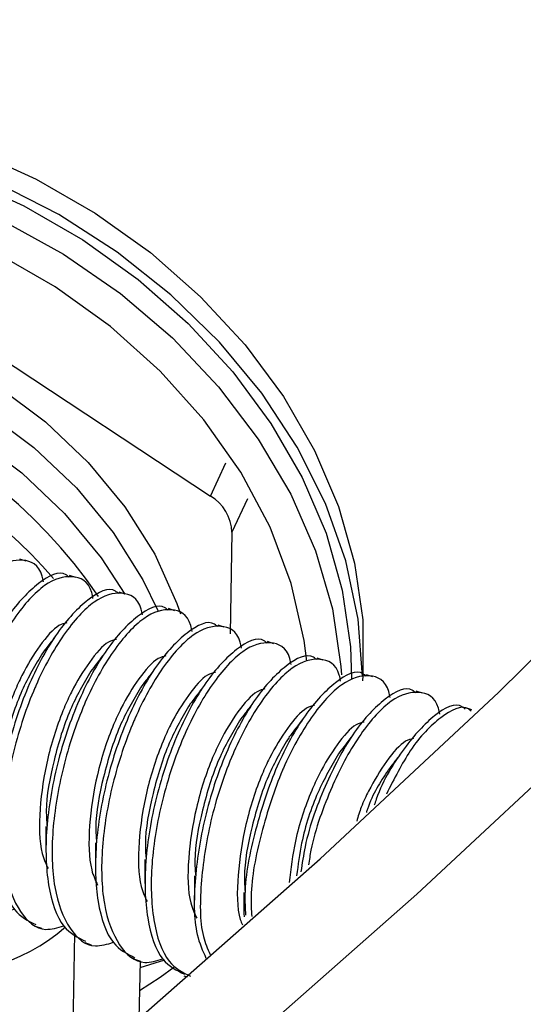
# Model space of a CAD drawing. Units: inches. Extents: x 9 to 124, y 5 to 91.
# Drawn here: x 113 to 113, y 66 to 67 of the extents above; entities that cross this region are included whole.
import ezdxf

# ---------------------------------------------------------------- set-up
doc = ezdxf.new("R2010")
doc.units = ezdxf.units.IN
doc.header["$LTSCALE"] = 12
doc.header["$MEASUREMENT"] = 0

msp = doc.modelspace()

# ---------------------------------------------------------------- linework, layer by layer
at = {"color": 7, "linetype": 'Continuous', "lineweight": 25}
for p, q in [((112.2951048, 67.1949527), (112.7259088, 66.9106131)), ((112.7259088, 66.9106131), (112.742732, 66.9468582)), ((112.766242, 66.9075584), (112.7494187, 66.8713132)), ((112.7494187, 66.8713132), (112.7474166, 66.7602242)), ((112.5245007, 66.8397075), (112.5177349, 66.8419625)), ((112.5786273, 66.8216673), (112.5718615, 66.8239223)), ((112.6327539, 66.803627), (112.6259881, 66.805882)), ((112.6868805, 66.7855868), (112.6801146, 66.7878418)), ((112.741007, 66.7675465), (112.7342412, 66.7698016)), ((112.7951336, 66.7495063), (112.7883678, 66.7517613)), ((112.8492602, 66.731466), (112.8424944, 66.7337211)), ((112.9033868, 66.7134258), (112.896621, 66.7156808)), ((112.9575134, 66.6953856), (112.9507476, 66.6976406)), ((113.01164, 66.6773453), (113.0048742, 66.6796004)), ((112.5344775, 66.4411018), (112.5412433, 66.4388468)), ((112.5773318, 66.4330201), (112.574535, 66.277845)), ((112.5886041, 66.4230616), (112.5953699, 66.4208066)), ((112.6427307, 66.4050213), (112.6494965, 66.4027663)), ((112.6489329, 66.4029542), (112.6478001, 66.340101)), ((112.675589, 66.4039381), (112.6487978, 66.3954614)), ((112.6968573, 66.3869811), (112.7006118, 66.3857297))]:
    msp.add_line(p, q, dxfattribs=at)
at = {"color": 7, "linetype": 'Continuous', "lineweight": 25, "flags": 128}
for points in [[(111.756538, 65.6535392), (111.9893744, 65.8193105), (112.2148784, 65.9884263), (112.4329057, 66.1607786), (112.643317, 66.3362571), (112.845978, 66.5147498), (113.0407591, 66.6961426), (113.2275359, 66.8803195), (113.4061891, 67.067163), (113.5766043, 67.2565536), (113.7386729, 67.4483703), (113.8922912, 67.6424906), (114.037361, 67.8387903), (114.1737897, 68.0371442), (114.3014901, 68.2374253), (114.3114063, 68.2536582)], [(111.832359, 67.200877), (111.873048, 67.2367435), (111.9249156, 67.2712364), (111.9825706, 67.2991236), (112.0451391, 67.3199825), (112.1116726, 67.3334968), (112.1811624, 67.3394616), (112.2525553, 67.3377866), (112.3247689, 67.3284971), (112.3967086, 67.311734), (112.4672838, 67.2877513), (112.5354247, 67.2569127), (112.6000983, 67.2196855), (112.6603243, 67.1766342), (112.7151897, 67.1284113), (112.7638628, 67.0757478), (112.8056057, 67.0194421), (112.8397857, 66.9603477), (112.8658847, 66.8993605), (112.8835069, 66.8374048), (112.8923853, 66.77542), (112.8923853, 66.7143456), (112.8919606, 66.7090609)], [(112.8919844, 66.7135681), (112.8874452, 66.7764831), (112.8738965, 66.8398486), (112.8515437, 66.9027041), (112.8207257, 66.9640968), (112.7819095, 67.023096), (112.7356836, 67.0788073), (112.6827488, 67.1303862), (112.6239074, 67.1770509), (112.5600515, 67.2180939), (112.492149, 67.2528931), (112.4212293, 67.2809209), (112.3483675, 67.3017525), (112.274668, 67.3150721), (112.2012481, 67.3206778), (112.1292207, 67.3184846), (112.0596777, 67.3085257), (111.9936734, 67.2909522), (111.9322081, 67.2660304), (111.8762138, 67.234138), (111.8265393, 67.1957587), (111.7894654, 67.1580224)], [(111.7878574, 67.1366252), (111.8141661, 67.166893), (111.85946, 67.2074686), (111.9113276, 67.2419615), (111.9689826, 67.2698487), (112.0315511, 67.2907076), (112.0980846, 67.3042219), (112.1675744, 67.3101867), (112.2389673, 67.3085117), (112.3111809, 67.2992222), (112.3831206, 67.2824591), (112.4536958, 67.2584764), (112.5218367, 67.2276378), (112.5865103, 67.1904106), (112.6467363, 67.1473593), (112.7016017, 67.0991364), (112.7502748, 67.0464729), (112.7920177, 66.9901672), (112.8261977, 66.9310728), (112.8522967, 66.8700856), (112.8699189, 66.8081299), (112.8787973, 66.7461451), (112.8798912, 66.7114346)], [(112.2827576, 67.279948), (112.3563031, 67.2646602), (112.4286888, 67.2417906), (112.4987731, 67.2116997), (112.5654506, 67.1748621), (112.6276699, 67.1318589), (112.6844498, 67.0833681), (112.7348947, 67.0301545), (112.7782092, 66.9730573), (112.8137101, 66.912977), (112.8408375, 66.850861), (112.8591637, 66.7876891), (112.8683996, 66.7244573), (112.8689726, 66.7153652)], [(112.831235, 66.7304713), (112.8284127, 66.7531119), (112.8142847, 66.815339), (112.7910067, 66.876909), (112.7589771, 66.9367683), (112.7187439, 66.9938926), (112.6709956, 67.0473047), (112.6165489, 67.0960906), (112.5563357, 67.1394156), (112.4913861, 67.1765383), (112.4228115, 67.2068236), (112.3517851, 67.2297532), (112.2795224, 67.244935)], [(111.9178383, 67.0372937), (111.9577205, 67.0666039), (112.0077517, 67.0927181), (112.0629728, 67.111666), (112.1222599, 67.1230618), (112.1844058, 67.1266734), (112.2481456, 67.1224275), (112.3121817, 67.1104103), (112.3752104, 67.0908666), (112.4359488, 67.0641942), (112.4931603, 67.030936), (112.5456802, 66.9917692), (112.5924395, 66.9474909), (112.6324862, 66.8990027), (112.6650051, 66.8472916), (112.6893342, 66.7934103), (112.6933245, 66.7820081)], [(111.9345046, 67.0320201), (111.9447795, 67.038723), (111.9948107, 67.0648373), (112.0500319, 67.0837852), (112.1093189, 67.0951809), (112.1714649, 67.0987926), (112.2352047, 67.0945466), (112.2992408, 67.0825294), (112.3622695, 67.0629857), (112.4230078, 67.0363133), (112.4802193, 67.0030551), (112.5327392, 66.9638883), (112.5794985, 66.9196101), (112.6195452, 66.8711219), (112.6520641, 66.8194108), (112.6683365, 66.7857536)], [(111.9430088, 67.01756), (111.9818698, 67.0369564), (112.0370909, 67.0559043), (112.096378, 67.0673001), (112.1585239, 67.0709117), (112.2222637, 67.0666658), (112.2862998, 67.0546486), (112.3493285, 67.0351049), (112.4100669, 67.0084324), (112.4672783, 66.9751743), (112.5197983, 66.9360074), (112.5665576, 66.8917292), (112.6066043, 66.843241), (112.6322702, 66.8037882)], [(112.0874549, 65.7745746), (112.3148862, 65.9451358), (112.534777, 66.1189612), (112.7469868, 66.2959395), (112.9513799, 66.4759577), (113.1478258, 66.6589009)], [(112.6483543, 66.3708553), (112.6709956, 66.3854447), (112.6859153, 66.3962493)]]:
    msp.add_lwpolyline(points, dxfattribs=at)
at = {"color": 7, "linetype": 'Continuous', "lineweight": 25}
for centre, radius, start, end in [((112.1503105, 66.4931172), 0.5480188, 34.1884371, 107.4172643), ((112.1313885, 66.4552157), 0.5590358, 40.809487, 99.3745241), ((112.7013101, 66.8692157), 0.0481543, 2.4964723, 59.2808688), ((112.4396787, 66.5820852), 0.1907155, 256.1595528, 312.0698933)]:
    msp.add_arc(centre, radius, start, end, dxfattribs=at)
for points, knots in [([(112.543425, 66.8169512), (112.5429845, 66.8191847), (112.5397576, 66.8355461), (112.5209444, 66.8439635), (112.4913681, 66.8358645), (112.4571468, 66.7987448), (112.4354747, 66.7598156), (112.4169082, 66.7169863), (112.4010362, 66.6693832), (112.3891238, 66.5979813), (112.3909595, 66.5342925), (112.408065, 66.4900907), (112.4314825, 66.4697365), (112.4506046, 66.4755197), (112.4573608, 66.477563)], [0, 0, 0, 0, 0.015999116, 0.117203906, 0.2216641, 0.326124295, 0.427329085, 0.430956178, 0.534574556, 0.635450342, 0.738127981, 0.843502533, 0.944707324, 1, 1, 1, 1]), ([(112.5712209, 66.8223043), (112.5701915, 66.8232312), (112.5620117, 66.8305961), (112.5379283, 66.8181318), (112.5046877, 66.7834146), (112.4723468, 66.7251541), (112.4487099, 66.655027), (112.4364049, 66.5823583), (112.438537, 66.5191973), (112.4538373, 66.4740355), (112.4725661, 66.4648791), (112.4809914, 66.4607601)], [0, 0, 0, 0, 0.018175316, 0.144421216, 0.270667116, 0.392978681, 0.520329633, 0.644421216, 0.7685128, 0.895863752, 1, 1, 1, 1]), ([(112.5975516, 66.798911), (112.5971111, 66.8011444), (112.5938842, 66.8175058), (112.5750709, 66.8259233), (112.5454947, 66.8178242), (112.5112734, 66.7807046), (112.4896012, 66.7417753), (112.4710348, 66.698946), (112.4551628, 66.6513429), (112.4432504, 66.5799411), (112.4450861, 66.5162523), (112.4621916, 66.4720504), (112.485609, 66.4516963), (112.5047312, 66.4574794), (112.5114874, 66.4595227)], [0, 0, 0, 0, 0.015999116, 0.117203906, 0.2216641, 0.326124295, 0.427329085, 0.430956178, 0.534574556, 0.635450342, 0.738127981, 0.843502533, 0.944707324, 1, 1, 1, 1]), ([(112.6253475, 66.8042641), (112.6243181, 66.8051909), (112.6161383, 66.8125559), (112.5920548, 66.8000916), (112.5588143, 66.7653744), (112.5264734, 66.7071138), (112.5028365, 66.6369868), (112.4905315, 66.564318), (112.4926636, 66.5011571), (112.5079639, 66.4559953), (112.5266927, 66.4468389), (112.535118, 66.4427198)], [0, 0, 0, 0, 0.018175316, 0.144421216, 0.270667116, 0.392978681, 0.520329633, 0.644421216, 0.7685128, 0.895863752, 1, 1, 1, 1]), ([(112.6516782, 66.7808708), (112.6512377, 66.7831042), (112.6480108, 66.7994656), (112.6291975, 66.807883), (112.5996213, 66.799784), (112.5654, 66.7626643), (112.5437278, 66.7237351), (112.5251614, 66.6809058), (112.5092893, 66.6333027), (112.4973769, 66.5619008), (112.4992127, 66.4982121), (112.5163181, 66.4540102), (112.5397356, 66.433656), (112.5588578, 66.4394392), (112.5656139, 66.4414825)], [0, 0, 0, 0, 0.015999116, 0.117203906, 0.2216641, 0.326124295, 0.427329085, 0.430956178, 0.534574556, 0.635450342, 0.738127981, 0.843502533, 0.944707324, 1, 1, 1, 1]), ([(112.6794741, 66.7862238), (112.6784447, 66.7871507), (112.6702649, 66.7945157), (112.6461814, 66.7820513), (112.6129409, 66.7473341), (112.5806, 66.6890736), (112.5569631, 66.6189465), (112.5446581, 66.5462778), (112.5467902, 66.4831168), (112.5620904, 66.437955), (112.5808193, 66.4287986), (112.5892446, 66.4246796)], [0, 0, 0, 0, 0.018175316, 0.144421216, 0.270667116, 0.392978681, 0.520329633, 0.644421216, 0.7685128, 0.895863752, 1, 1, 1, 1]), ([(112.7058048, 66.7628305), (112.7053643, 66.765064), (112.7021374, 66.7814254), (112.6833241, 66.7898428), (112.6537479, 66.7817437), (112.6195265, 66.7446241), (112.5978544, 66.7056949), (112.579288, 66.6628656), (112.5634159, 66.6152624), (112.5515035, 66.5438606), (112.5533393, 66.4801718), (112.5704447, 66.4359699), (112.5938622, 66.4156158), (112.6129844, 66.421399), (112.6197405, 66.4234422)], [0, 0, 0, 0, 0.015999116, 0.117203906, 0.2216641, 0.326124295, 0.427329085, 0.430956178, 0.534574556, 0.635450342, 0.738127981, 0.843502533, 0.944707324, 1, 1, 1, 1]), ([(112.569011, 66.7722254), (112.5661861, 66.7715846), (112.557211, 66.7695489), (112.5395969, 66.7487884), (112.5229705, 66.7221358), (112.5068514, 66.6870042), (112.4925367, 66.6428098), (112.4841514, 66.5865575), (112.4845351, 66.5431708), (112.4919539, 66.5271727), (112.4943515, 66.5220024)], [0, 0, 0, 0, 0.06525505, 0.207325009, 0.34372556, 0.405838441, 0.579882202, 0.749455252, 0.919028302, 1, 1, 1, 1]), ([(112.7336007, 66.7681836), (112.7325713, 66.7691104), (112.7243915, 66.7764754), (112.700308, 66.7640111), (112.6670675, 66.7292939), (112.6347265, 66.6710333), (112.6110896, 66.6009063), (112.5987847, 66.5282375), (112.6009167, 66.4650766), (112.616217, 66.4199148), (112.6349459, 66.4107584), (112.6433712, 66.4066393)], [0, 0, 0, 0, 0.0181753162, 0.1444212163, 0.2706671165, 0.3929786809, 0.520329633, 0.6444212163, 0.7685127997, 0.8958637518, 1, 1, 1, 1]), ([(112.7599314, 66.7447903), (112.7594909, 66.7470237), (112.756264, 66.7633851), (112.7374507, 66.7718025), (112.7078745, 66.7637035), (112.6736531, 66.7265838), (112.651981, 66.6876546), (112.6334145, 66.6448253), (112.6175425, 66.5972222), (112.6056301, 66.5258203), (112.6074659, 66.4621316), (112.6245713, 66.4179297), (112.6479888, 66.3975755), (112.667111, 66.4033587), (112.6738671, 66.405402)], [0, 0, 0, 0, 0.015999116, 0.117203906, 0.2216641, 0.326124295, 0.427329085, 0.430956178, 0.534574556, 0.635450342, 0.738127981, 0.843502533, 0.944707324, 1, 1, 1, 1]), ([(112.6231375, 66.7541851), (112.6203127, 66.7535444), (112.6113376, 66.7515086), (112.5937235, 66.7307482), (112.5770971, 66.7040955), (112.560978, 66.668964), (112.5466633, 66.6247695), (112.538278, 66.5685172), (112.5386617, 66.5251306), (112.5460804, 66.5091324), (112.548478, 66.5039621)], [0, 0, 0, 0, 0.06525505, 0.207325009, 0.34372556, 0.405838441, 0.579882202, 0.749455252, 0.919028302, 1, 1, 1, 1]), ([(112.5555832, 66.7565381), (112.5527968, 66.7528664), (112.5478321, 66.7463242), (112.5431548, 66.740232), (112.5411026, 66.7375589)], [0, 0, 0, 0, 0.561233122, 1, 1, 1, 1]), ([(112.7877273, 66.7501433), (112.7866979, 66.7510702), (112.7785181, 66.7584352), (112.7544346, 66.7459709), (112.7211941, 66.7112537), (112.6888531, 66.6529931), (112.6652162, 66.582866), (112.6529112, 66.5101973), (112.6550433, 66.4470364), (112.6703436, 66.4018745), (112.6890725, 66.3927182), (112.6974978, 66.3885991)], [0, 0, 0, 0, 0.018175316, 0.144421216, 0.270667116, 0.392978681, 0.520329633, 0.644421216, 0.7685128, 0.895863752, 1, 1, 1, 1]), ([(112.814058, 66.72675), (112.8136175, 66.7289835), (112.8103906, 66.7453449), (112.7915773, 66.7537623), (112.7620011, 66.7456633), (112.7277797, 66.7085435), (112.7061077, 66.6696147), (112.687541, 66.6267848), (112.6716853, 66.5792337), (112.659701, 66.5076021), (112.6618059, 66.4447741), (112.6771101, 66.399621), (112.6958385, 66.3904636), (112.7042636, 66.3863441)], [0, 0, 0, 0, 0.017209486, 0.126070651, 0.2384335, 0.350796349, 0.459657514, 0.463559005, 0.575016351, 0.683523623, 0.793969062, 0.907315442, 1, 1, 1, 1]), ([(112.8418539, 66.7321031), (112.8408245, 66.73303), (112.8326446, 66.7403948), (112.8085635, 66.7279348), (112.7753124, 66.6931987), (112.7430099, 66.6350067), (112.719226, 66.5646177), (112.7074608, 66.4929107), (112.7075563, 66.4358295), (112.7173612, 66.4142581), (112.7209898, 66.4062751)], [0, 0, 0, 0, 0.021600865, 0.171640655, 0.321680446, 0.467044386, 0.6183975, 0.765876944, 0.913356388, 1, 1, 1, 1]), ([(112.5411479, 66.737415), (112.5332295, 66.7240099), (112.5168651, 66.6963069), (112.4999605, 66.640971), (112.4912083, 66.5953358), (112.4927452, 66.5743166), (112.4931198, 66.5691937)], [0, 0, 0, 0, 0.290635078, 0.600630788, 0.902663552, 1, 1, 1, 1]), ([(112.6772641, 66.7361449), (112.6744392, 66.7355041), (112.6654642, 66.7334684), (112.6478501, 66.7127079), (112.6312237, 66.6860553), (112.6151045, 66.6509237), (112.6007899, 66.6067293), (112.5924045, 66.550477), (112.5927883, 66.5070903), (112.600207, 66.4910922), (112.6026046, 66.4859219)], [0, 0, 0, 0, 0.06525505, 0.207325009, 0.34372556, 0.405838441, 0.579882202, 0.749455252, 0.919028302, 1, 1, 1, 1]), ([(112.6097098, 66.7384978), (112.6069234, 66.7348261), (112.6019586, 66.7282839), (112.5972814, 66.7221917), (112.5952292, 66.7195186)], [0, 0, 0, 0, 0.561233122, 1, 1, 1, 1]), ([(112.8681846, 66.7087098), (112.8677441, 66.7109432), (112.8645172, 66.7273046), (112.8457039, 66.7357221), (112.8161276, 66.7276229), (112.7819067, 66.6905039), (112.7602334, 66.651573), (112.7416686, 66.6087461), (112.7256583, 66.5609327), (112.7143565, 66.4904594), (112.7139918, 66.4362815), (112.7227383, 66.4164146), (112.7254293, 66.4103021)], [0, 0, 0, 0, 0.0204133465, 0.1495410106, 0.2828222606, 0.4161035105, 0.5452311746, 0.5498589994, 0.6820661711, 0.8107740578, 0.9417809366, 1, 1, 1, 1]), ([(112.5952745, 66.7193747), (112.5873561, 66.7059697), (112.5709917, 66.6782667), (112.554087, 66.6229308), (112.5453349, 66.5772955), (112.5468718, 66.5562764), (112.5472464, 66.5511535)], [0, 0, 0, 0, 0.290635078, 0.600630788, 0.902663552, 1, 1, 1, 1]), ([(112.7313907, 66.7181046), (112.7285658, 66.7174639), (112.7195907, 66.7154281), (112.7019767, 66.6946677), (112.6853503, 66.668015), (112.6692311, 66.6328835), (112.6549165, 66.588689), (112.6465311, 66.5324368), (112.6469149, 66.4890501), (112.6543336, 66.473052), (112.6567312, 66.4678816)], [0, 0, 0, 0, 0.06525505, 0.207325009, 0.34372556, 0.405838441, 0.579882202, 0.749455252, 0.919028302, 1, 1, 1, 1]), ([(112.6638364, 66.7204576), (112.66105, 66.7167859), (112.6560852, 66.7102437), (112.651408, 66.7041515), (112.6493557, 66.7014784)], [0, 0, 0, 0, 0.5612331224, 1, 1, 1, 1]), ([(112.8959805, 66.7140628), (112.8949511, 66.7149898), (112.8867716, 66.722355), (112.8626758, 66.7098802), (112.8294893, 66.6752089), (112.7969527, 66.616782), (112.7740632, 66.5472902), (112.7621627, 66.4879807), (112.7638392, 66.4604543), (112.7642892, 66.4530663)], [0, 0, 0, 0, 0.026343107, 0.209322553, 0.392301998, 0.56957906, 0.754160156, 0.934017158, 1, 1, 1, 1]), ([(112.9223111, 66.6906696), (112.9218707, 66.692903), (112.9186438, 66.7092644), (112.8998303, 66.7176817), (112.8702547, 66.7095832), (112.8360312, 66.6724616), (112.8143643, 66.6335371), (112.7957903, 66.590701), (112.7805709, 66.5436872), (112.7689761, 66.4856871), (112.7705983, 66.4587776), (112.7710272, 66.4516641)], [0, 0, 0, 0, 0.023818881, 0.174488761, 0.330005165, 0.485521569, 0.636191449, 0.641591329, 0.795854467, 0.946034539, 1, 1, 1, 1]), ([(112.6494011, 66.7013345), (112.6414827, 66.6879295), (112.6251183, 66.6602264), (112.6082136, 66.6048905), (112.5994615, 66.5592553), (112.6009984, 66.5382361), (112.6013729, 66.5331132)], [0, 0, 0, 0, 0.290635078, 0.600630788, 0.902663552, 1, 1, 1, 1]), ([(112.7855173, 66.7000644), (112.7826924, 66.6994237), (112.7737173, 66.6973879), (112.7561033, 66.6766274), (112.7394769, 66.6499748), (112.7233577, 66.6148432), (112.709043, 66.5706488), (112.7006577, 66.5143965), (112.7010415, 66.4710099), (112.7084602, 66.4550117), (112.7108578, 66.4498414)], [0, 0, 0, 0, 0.06525505, 0.207325009, 0.34372556, 0.405838441, 0.579882202, 0.749455252, 0.919028302, 1, 1, 1, 1]), ([(112.717963, 66.7024174), (112.7151766, 66.6987457), (112.7102118, 66.6922035), (112.7055346, 66.6861112), (112.7034823, 66.6834382)], [0, 0, 0, 0, 0.561233122, 1, 1, 1, 1]), ([(112.9501071, 66.6960226), (112.9490775, 66.6969495), (112.9408968, 66.7043142), (112.9168527, 66.6918594), (112.8834389, 66.6571002), (112.8517257, 66.5989919), (112.8309686, 66.5426155), (112.826136, 66.5095455), (112.8248064, 66.5004474)], [0, 0, 0, 0, 0.031961423, 0.253965737, 0.47597005, 0.691055806, 0.915003362, 1, 1, 1, 1]), ([(112.9764377, 66.6726293), (112.9759972, 66.6748628), (112.9727703, 66.6912241), (112.9539576, 66.6996417), (112.924379, 66.6915422), (112.8901662, 66.6544242), (112.868473, 66.6154907), (112.8499371, 66.5726677), (112.83829, 66.5423583), (112.8339387, 66.5134029), (112.8331259, 66.507994)], [0, 0, 0, 0, 0.028652914, 0.209901188, 0.396979585, 0.584057983, 0.765306257, 0.77180204, 0.957372823, 1, 1, 1, 1]), ([(112.7035277, 66.6832943), (112.6956092, 66.6698892), (112.6792448, 66.6421862), (112.6623402, 66.5868503), (112.6535881, 66.5412151), (112.6551249, 66.5201959), (112.6554995, 66.515073)], [0, 0, 0, 0, 0.2906350777, 0.6006307882, 0.9026635517, 1, 1, 1, 1]), ([(112.8396439, 66.6820242), (112.836819, 66.6813834), (112.8278438, 66.6793475), (112.8102307, 66.6585884), (112.7936012, 66.6319314), (112.7774905, 66.5968114), (112.7630954, 66.5525065), (112.7550458, 66.4967155), (112.7544876, 66.4574723), (112.7600367, 66.4443434), (112.7608459, 66.4424287)], [0, 0, 0, 0, 0.06883583, 0.21870168, 0.36258702, 0.428108259, 0.611702428, 0.790580562, 0.969458697, 1, 1, 1, 1]), ([(112.7720896, 66.6843771), (112.7693032, 66.6807054), (112.7643384, 66.6741632), (112.7596611, 66.668071), (112.7576089, 66.6653979)], [0, 0, 0, 0, 0.561233122, 1, 1, 1, 1]), ([(113.0042336, 66.6779824), (113.0032048, 66.6789087), (112.9950294, 66.6862697), (112.9707575, 66.6739766), (112.9383455, 66.6385067), (112.9138628, 66.6000369), (112.9056792, 66.575333), (112.9049566, 66.5731518)], [0, 0, 0, 0, 0.044896888, 0.356751055, 0.668605221, 0.970740743, 1, 1, 1, 1]), ([(113.0109995, 66.6757273), (113.0099697, 66.676655), (113.001787, 66.6840262), (112.9778276, 66.6712967), (112.9455973, 66.6392901), (112.9267631, 66.6020754), (112.9182088, 66.5851729)], [0, 0, 0, 0, 0.048374583, 0.384384842, 0.720395101, 1, 1, 1, 1]), ([(112.7576543, 66.665254), (112.7497358, 66.651849), (112.7333714, 66.6241459), (112.7164668, 66.5688101), (112.7077146, 66.5231748), (112.7092515, 66.5021556), (112.7096261, 66.4970327)], [0, 0, 0, 0, 0.290635078, 0.600630788, 0.902663552, 1, 1, 1, 1]), ([(112.8262161, 66.6663369), (112.8234298, 66.6626652), (112.818465, 66.656123), (112.8137877, 66.6500307), (112.8117355, 66.6473577)], [0, 0, 0, 0, 0.561233122, 1, 1, 1, 1]), ([(112.8937705, 66.6639839), (112.8909454, 66.6633431), (112.8819697, 66.6613072), (112.8643638, 66.6405488), (112.8477102, 66.6138893), (112.8316638, 66.5787762), (112.8177796, 66.5377237), (112.8136972, 66.503801), (112.8118829, 66.4887244)], [0, 0, 0, 0, 0.090743632, 0.288306028, 0.477984548, 0.564358681, 0.806383826, 1, 1, 1, 1]), ([(112.8117809, 66.6472138), (112.8038624, 66.6338087), (112.787498, 66.6061057), (112.7705934, 66.5507698), (112.7618412, 66.5051346), (112.7633781, 66.4841154), (112.7637527, 66.4789925)], [0, 0, 0, 0, 0.290635078, 0.600630788, 0.902663552, 1, 1, 1, 1]), ([(112.8803427, 66.6482966), (112.8775563, 66.6446249), (112.8725916, 66.6380827), (112.8679143, 66.6319905), (112.8658621, 66.6293174)], [0, 0, 0, 0, 0.561233122, 1, 1, 1, 1]), ([(112.9478971, 66.6459437), (112.9450741, 66.6453012), (112.9361052, 66.64326), (112.9184041, 66.6225762), (112.9020691, 66.5956671), (112.8908737, 66.572845), (112.8873273, 66.5609551), (112.8857756, 66.5557527)], [0, 0, 0, 0, 0.143683485, 0.456503824, 0.756840831, 0.893605652, 1, 1, 1, 1]), ([(112.8659075, 66.6291735), (112.8581023, 66.6158294), (112.8419719, 66.5882522), (112.825467, 66.5386331), (112.8216216, 66.5080206), (112.8201384, 66.496213)], [0, 0, 0, 0, 0.365451321, 0.755247152, 1, 1, 1, 1]), ([(112.9344693, 66.6302564), (112.9316829, 66.6265847), (112.9267182, 66.6200425), (112.9220409, 66.6139503), (112.9199887, 66.6112772)], [0, 0, 0, 0, 0.561233122, 1, 1, 1, 1]), ([(112.9200341, 66.6111333), (112.9115939, 66.5984656), (112.902595, 66.5849593), (112.8967369, 66.5665113), (112.8963731, 66.5653657)], [0, 0, 0, 0, 0.937901773, 1, 1, 1, 1]), ([(112.5459821, 66.5500626), (112.5460015, 66.5457259), (112.5460401, 66.5370502), (112.5460683, 66.5280647), (112.5460824, 66.5235707)], [0, 0, 0, 0, 0.499866705, 1, 1, 1, 1]), ([(112.6001087, 66.5320224), (112.6001281, 66.5276857), (112.6001667, 66.51901), (112.6001949, 66.5100244), (112.600209, 66.5055305)], [0, 0, 0, 0, 0.499866705, 1, 1, 1, 1]), ([(112.6542353, 66.5139821), (112.6542546, 66.5096454), (112.6542933, 66.5009697), (112.6543215, 66.4919842), (112.6543356, 66.4874902)], [0, 0, 0, 0, 0.499866705, 1, 1, 1, 1]), ([(112.7083619, 66.4959419), (112.7083812, 66.4916052), (112.7084199, 66.4829295), (112.7084481, 66.4739439), (112.7084622, 66.46945)], [0, 0, 0, 0, 0.499866705, 1, 1, 1, 1]), ([(112.7624885, 66.4779017), (112.7625078, 66.473565), (112.7625465, 66.4648892), (112.7625747, 66.4559037), (112.7625888, 66.4514097)], [0, 0, 0, 0, 0.499866705, 1, 1, 1, 1])]:
    msp.add_open_spline(points, degree=3, knots=knots, dxfattribs=at)

doc.saveas('drawing.dxf')
